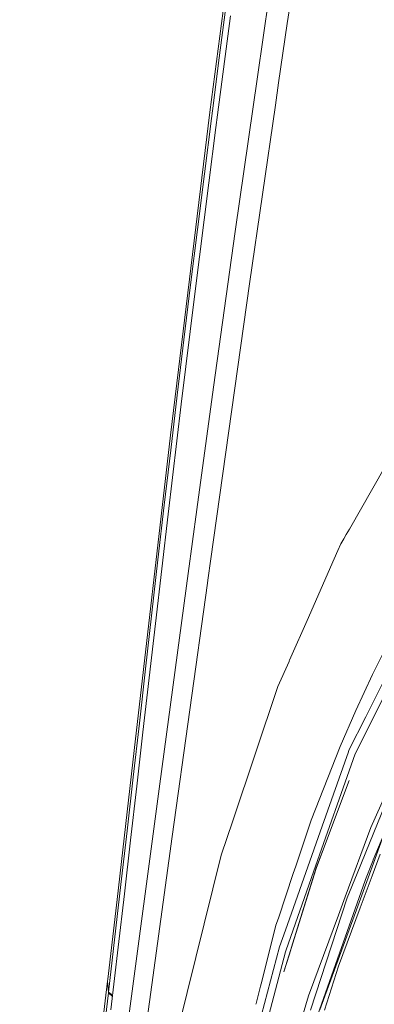
# Model space of a CAD drawing. Units: millimetres. Extents: x 625 to 10350, y -405 to 3654.
# Drawn here: x 852 to 939, y 1583 to 1827 of the extents above; entities that cross this region are included whole.
import ezdxf

# ---------------------------------------------------------------- set-up
doc = ezdxf.new("R2010")
doc.units = ezdxf.units.MM
doc.layers.add('1', color=7, linetype='Continuous', true_color=0xffffff)
doc.styles.add('blockfont', font='simplex.shx')
doc.dimstyles.get("Standard").update_dxf_attribs({"dimtxt": 0.18, "dimasz": 0.18, "dimexe": 0.18, "dimexo": 0.0625, "dimgap": 0.09, "dimtad": 0, "dimtih": 1, "dimtoh": 1, "dimdec": 4, "dimzin": 0, "dimdsep": 46, "dimtxsty": 'Standard', "dimcen": 0.09, "dimadec": 0, "dimazin": 0, "dimtfac": 1, "dimtdec": 4, "dimtofl": 0, "dimtmove": 0, "dimatfit": 3, "dimfxl": 1, "dimtolj": 1, "dimtzin": 0, "dimarcsym": 0})

# ---------------------------------------------------------------- blocks, each defined once
blk = doc.blocks.new('_U3')
at = {"layer": '1', "color": 18, "lineweight": 13}
for p, q in [((844.75006, 1254.050031), (844.75006, 3340.042271)), ((844.75006, 3338.042271), (2582.020863, 3338.042271)), ((4820, 3338.042271), (3082.729197, 3338.042271)), ((2613.885447, 3263.042271), (2588.885447, 3263.042271)), ((2588.885447, 3263.042271), (2588.885447, 3169.292271)), ((2845.552113, 3263.042271), (2820.552113, 3263.042271)), ((2845.552113, 3169.292271), (2845.552113, 3263.042271)), ((2588.885447, 3169.292271), (2613.885447, 3169.292271)), ((2820.552113, 3169.292271), (2845.552113, 3169.292271))]:
    blk.add_line(p, q, dxfattribs=at)
at = {"layer": '1', "color": 18, "lineweight": 70}
for points in [[(844.75006, 3338.042271), (894.750011, 3351.439731), (894.750109, 3324.644811)], [(4820, 3338.042271), (4770.000049, 3324.644811), (4769.999951, 3351.439731)]]:
    blk.add_solid(points, dxfattribs=at)
at = {"layer": '1', "color": 18, "linetype": 'Continuous', "lineweight": 13, "char_height": 50, "attachment_point": 7, "line_spacing_factor": 0.903614, "style": 'blockfont'}
for s, insert in [('\\W1.2899;156.5', (2586.170863, 3299.146438)), ('\\W1.1047;BBC', (2925.441697, 3299.146438)), ('\\W1.1591;3975', (2613.410447, 3177.271438))]:
    blk.add_mtext(s, dxfattribs=dict(at, insert=insert))

msp = doc.modelspace()

# ---------------------------------------------------------------- linework, layer by layer
at = {"layer": '1', "color": 18, "linetype": 'Continuous', "lineweight": 13}
for p, q in [((910.328997, 1812.365532), (914.910449, 1844.31529)), ((917.700423, 1825.585246), (920.343531, 1843.14692)), ((899.042262, 1806.836247), (902.666224, 1834.91385)), ((900.769843, 1815.88304), (902.560366, 1829.645991)), ((903.681887, 1827.469349), (900.490893, 1803.003669)), ((917.700423, 1825.585246), (915.572776, 1810.880065)), ((900.769843, 1815.88304), (899.485244, 1805.886865)), ((910.328997, 1812.365532), (908.130778, 1797.035575)), ((915.572776, 1810.880065), (914.776934, 1805.37951)), ((898.638381, 1803.707242), (899.042262, 1806.836247)), ((899.003638, 1802.138805), (899.485244, 1805.886865)), ((914.776934, 1805.37951), (908.394946, 1761.263847)), ((888.870372, 1723.89555), (898.638381, 1803.707242)), ((900.087489, 1799.909472), (900.490893, 1803.003669)), ((897.262229, 1788.413405), (899.003638, 1802.138805)), ((900.087489, 1799.909472), (898.328913, 1786.186337)), ((904.851092, 1774.163127), (908.130778, 1797.035575)), ((895.545615, 1774.711728), (897.262229, 1788.413405)), ((894.884242, 1758.806229), (898.328913, 1786.186337)), ((893.85475, 1761.033654), (895.545615, 1774.711728)), ((904.851092, 1774.163127), (899.540006, 1735.735173)), ((908.394946, 1761.263847), (898.855342, 1693.338275)), ((894.884242, 1758.806229), (891.541137, 1731.528997)), ((892.190589, 1747.381568), (893.85475, 1761.033654)), ((890.55313, 1733.757377), (892.190589, 1747.381568)), ((899.539968, 1735.734898), (895.364894, 1705.526471)), ((888.941897, 1720.163584), (890.55313, 1733.757377)), ((888.301982, 1704.37181), (891.541137, 1731.528997)), ((933.038927, 1700.67355), (948.629988, 1728.044987)), ((879.942073, 1645.982862), (888.870372, 1723.89555)), ((887.356414, 1706.602573), (888.941897, 1720.163584)), ((885.794295, 1693.077207), (887.356414, 1706.602573)), ((895.364894, 1705.526471), (893.237723, 1689.724565)), ((885.157717, 1677.354932), (888.301982, 1704.37181)), ((932.280673, 1699.34237), (933.038678, 1700.673113)), ((931.663837, 1698.25939), (930.942668, 1696.993232)), ((932.280673, 1699.34237), (931.663958, 1698.259602)), ((930.942668, 1696.993232), (930.211752, 1695.335233)), ((898.855342, 1693.338275), (898.121489, 1688.045382)), ((930.211622, 1695.334938), (928.401126, 1691.228032)), ((882.724417, 1666.14306), (885.794295, 1693.077207)), ((922.91416, 1678.780675), (928.401126, 1691.228032)), ((886.235369, 1637.702823), (893.237723, 1689.724565)), ((898.017539, 1687.294006), (889.336718, 1624.675393)), ((898.121489, 1688.045382), (898.017539, 1687.294006)), ((918.277659, 1668.263079), (922.91416, 1678.780675)), ((882.081164, 1650.501847), (885.157717, 1677.354932)), ((938.752307, 1664.706707), (941.609038, 1670.53318)), ((915.425433, 1661.792994), (918.144243, 1667.960434)), ((918.144465, 1667.960937), (918.199607, 1668.086022)), ((918.199646, 1668.086111), (918.277599, 1668.262943)), ((881.207598, 1652.742386), (882.724417, 1666.14306)), ((944.635047, 1665.4948), (934.445513, 1645.105243)), ((934.645308, 1655.865669), (938.752307, 1664.706707)), ((904.245509, 1628.544807), (915.425433, 1661.792994)), ((941.429747, 1662.982941), (937.089099, 1654.313803)), ((934.645308, 1655.865669), (930.755271, 1646.92688)), ((932.944907, 1646.037817), (937.089099, 1654.313803)), ((879.694594, 1639.389277), (881.207598, 1652.742386)), ((882.081164, 1650.501847), (880.555762, 1637.144923)), ((923.611773, 1628.777266), (930.755271, 1646.92688)), ((875.707759, 1609.137416), (879.942073, 1645.982862)), ((934.445513, 1645.105243), (924.210204, 1616.000652)), ((932.802809, 1645.634294), (926.322593, 1627.269864)), ((932.802809, 1645.634294), (932.944907, 1646.037817)), ((886.235369, 1637.702823), (877.149714, 1569.234252)), ((878.180159, 1626.086354), (879.694594, 1639.389277)), ((879.032267, 1623.837233), (880.555762, 1637.144923)), ((926.410807, 1621.027112), (932.99013, 1638.579357)), ((934.930457, 1615.536451), (943.016185, 1635.38456)), ((942.243708, 1635.608315), (938.302649, 1626.965523)), ((904.245509, 1628.544807), (901.404036, 1620.095611)), ((921.04153, 1621.077019), (923.611773, 1628.777266)), ((876.660956, 1612.836123), (878.180159, 1626.086354)), ((926.322593, 1627.269864), (918.733201, 1605.762559)), ((938.302649, 1626.965523), (931.978835, 1609.786034)), ((941.558493, 1625.18394), (938.935412, 1618.962526)), ((941.558493, 1625.18394), (938.987387, 1618.130326)), ((879.032267, 1623.837233), (877.507342, 1610.58104)), ((889.336718, 1624.675393), (881.253375, 1565.929532)), ((919.811858, 1617.393017), (921.041123, 1621.075798)), ((924.836291, 1616.825938), (926.410807, 1621.027112)), ((924.836768, 1616.9523), (926.410807, 1621.027112)), ((938.66886, 1614.979267), (940.666808, 1620.334029)), ((901.404036, 1620.095611), (887.349738, 1563.539982)), ((938.987387, 1618.130326), (935.117854, 1607.514977)), ((937.02854, 1614.076018), (938.91014, 1618.903518)), ((938.91014, 1618.903518), (938.935412, 1618.962526)), ((917.353292, 1610.026327), (919.197703, 1615.552801)), ((924.210204, 1616.000652), (917.415274, 1596.678019)), ((919.104966, 1598.376569), (924.836291, 1616.825938)), ((919.115185, 1598.444344), (924.836768, 1616.9523)), ((919.197713, 1615.552833), (919.811858, 1617.393017)), ((924.836768, 1616.9523), (924.836291, 1616.825938)), ((934.930457, 1615.536451), (932.484353, 1609.530623)), ((873.567237, 1586.228013), (876.660956, 1612.836123)), ((925.215853, 1580.502152), (936.945571, 1613.862753)), ((938.66886, 1614.979267), (935.715808, 1607.063532)), ((937.02854, 1614.076018), (936.945571, 1613.862753)), ((875.980033, 1597.378373), (877.507342, 1610.58104)), ((873.393668, 1589.442015), (875.707759, 1609.137416)), ((915.509455, 1604.501571), (917.353292, 1610.026326)), ((923.454894, 1581.82466), (932.483805, 1609.530091)), ((931.978835, 1609.786034), (930.328501, 1605.302095)), ((932.483805, 1609.530091), (932.484282, 1609.530449)), ((918.733067, 1605.762179), (917.26364, 1601.598024)), ((925.785674, 1581.911564), (935.117854, 1607.514977)), ((930.350913, 1592.683792), (935.715808, 1607.063532)), ((914.930953, 1602.768183), (915.508452, 1604.498563)), ((915.508719, 1604.499365), (915.508752, 1604.499463)), ((922.9957, 1585.381746), (930.328501, 1605.302095)), ((914.930953, 1602.768183), (911.399704, 1588.901676)), ((917.26364, 1601.598024), (915.805949, 1597.466826)), ((918.184764, 1595.414399), (919.104936, 1598.376471)), ((918.190722, 1595.453925), (919.115147, 1598.444222)), ((874.18188, 1581.919551), (875.980033, 1597.378373)), ((909.39275, 1573.354627), (915.805949, 1597.466826)), ((917.295577, 1596.22616), (912.733292, 1579.003525)), ((917.295797, 1596.226993), (917.295698, 1596.226617)), ((917.415274, 1596.678019), (917.295821, 1596.227082)), ((916.896476, 1591.267347), (918.190466, 1595.453097)), ((916.896476, 1591.267347), (918.184511, 1595.413586)), ((930.350913, 1592.683792), (926.940097, 1581.793785)), ((871.381415, 1572.734356), (873.33311, 1588.935018)), ((873.33311, 1588.935018), (873.393668, 1589.442015)), ((873.567237, 1586.228013), (873.33311, 1588.935018)), ((911.399702, 1588.901666), (911.098989, 1587.720828)), ((872.062339, 1573.581576), (873.549594, 1586.080194)), ((873.549594, 1586.080194), (873.567237, 1586.228013)), ((874.561677, 1585.184691), (873.549594, 1586.080194)), ((873.567237, 1586.228013), (874.60122, 1585.524641)), ((911.098986, 1587.720818), (910.009636, 1583.443157)), ((912.456645, 1550.956368), (922.9957, 1585.381746)), ((910.006416, 1583.430513), (909.962111, 1583.256538)), ((910.009339, 1583.441992), (910.006448, 1583.430638))]:
    msp.add_line(p, q, dxfattribs=at)

# ---------------------------------------------------------------- dimensions: what is measured, and where the dimension line sits
dim = msp.add_linear_dim(base=(844.75006, 3338.042271), p1=(4820, 3450), p2=(844.75006, 1254.050031), text='<>\\P[\\C18;\\H50.00;\\Fsimplex.shx;3975\\Fsimplex.shx;\\H50.00;\\C18; ]\\C18;\\H50.00;\\Fsimplex.shx;BBC\\Fsimplex.shx;\\H50.00;\\C18;', dimstyle='Standard', override={"dimtxt": 50, "dimasz": 50, "dimexe": 2, "dimexo": 0, "dimgap": 1.5, "dimtih": 1, "dimtoh": 1, "dimdec": 1, "dimlfac": 0.03937, "dimzin": 8, "dimdsep": 44, "dimlunit": 2, "dimtxsty": 'blockfont', "dimsah": 1, "dimse1": 0, "dimse2": 0, "dimsd1": 0, "dimsd2": 0, "dimclrd": 18, "dimclre": 18, "dimclrt": 18, "dimtol": 0, "dimtm": -0.1, "dimtfac": 1, "dimtdec": 2, "dimtofl": 1, "dimtmove": 0, "dimtzin": 8, "dimlwd": 13, "dimlwe": 13}, dxfattribs=at)
dim.commit()
dim.dimension.update_dxf_attribs({"geometry": '_U3', "text_midpoint": (2832.37503, 3338.042271), "dimtype": 160})

doc.saveas('drawing.dxf')
